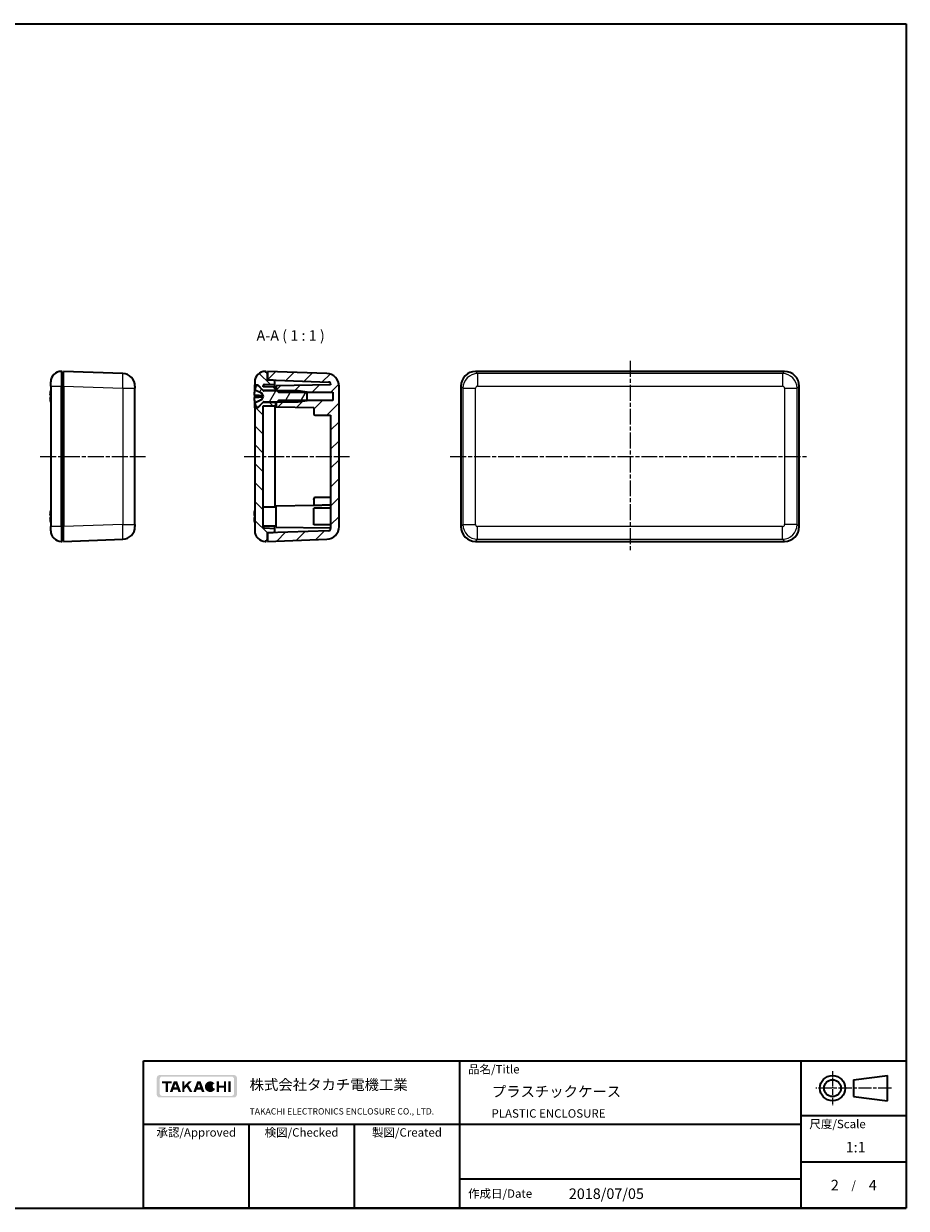
# Model space of a CAD drawing. Units: millimetres. Extents: x 10 to 1473, y 5 to 286.
# Drawn here: x 462 to 671, y 5 to 286 of the extents above; entities that cross this region are included whole.
import ezdxf
from ezdxf.enums import TextEntityAlignment as Align

# ---------------------------------------------------------------- set-up
doc = ezdxf.new("R2010")
doc.units = ezdxf.units.MM
doc.header["$LTSCALE"] = 0.666667
doc.linetypes.add('CHAIN', pattern=[0.3543, 0.2362, -0.0295, 0.0591, -0.0295])
for name, color, linetype, lineweight in [('Border (ISO)', 7, 'Continuous', 35), ('Symbol (ISO)', 7, 'Continuous', 18), ('Title (ISO)', 7, 'Continuous', 35), ('Visible (ISO)', 7, 'Continuous', 35), ('Visible Narrow (ISO)', 7, 'Continuous', 25)]:
    doc.layers.add(name, color=color, linetype=linetype, lineweight=lineweight)
doc.layers.add('Centerline (ISO)', color=7, linetype='Continuous', lineweight=18, true_color=0x80ffff)
doc.layers.add('Hatch (ISO)', color=1, linetype='Continuous', lineweight=18, true_color=0xff0000)
doc.styles.add('Note Text (TK)', font='txt')
doc.styles.add('文字スタイル67', font='arial.ttf')

# ---------------------------------------------------------------- blocks, each defined once
blk = doc.blocks.new('図面枠 tk図枠')
at = {"layer": 'Border (ISO)'}
for p, q in [((14.5, 289), (405.5, 289)), ((405.5, 289), (405.5, 8)), ((14.5, 8), (405.5, 8))]:
    blk.add_line(p, q, dxfattribs=at)
blk = doc.blocks.new('表題欄 tk表題欄')
at = {"layer": 'Hatch (ISO)'}
h = blk.add_hatch(color=256, dxfattribs=at)
edge = h.paths.add_edge_path(flags=0)
edge.add_arc((95.58, 236.3), 0.596, 270, 360)
edge.add_line((96.17, 236.3), (96.17, 239.71))
edge.add_arc((95.58, 239.71), 0.596, 0, 90)
edge.add_line((95.58, 240.31), (79.14, 240.31))
edge.add_arc((79.14, 239.71), 0.596, 90, 180)
edge.add_line((78.54, 239.71), (78.54, 236.3))
edge.add_arc((79.14, 236.3), 0.596, 180, 270)
edge.add_line((79.14, 235.7), (95.58, 235.7))
edge = h.paths.add_edge_path()
edge.add_line((77.84, 239.96), (77.84, 236.05))
edge.add_arc((78.54, 236.05), 0.702, 180, 270)
edge.add_line((78.54, 235.35), (96.17, 235.35))
edge.add_arc((96.17, 236.05), 0.702, 270, 360)
edge.add_line((96.87, 236.05), (96.87, 239.96))
edge.add_arc((96.17, 239.96), 0.702, 0, 90)
edge.add_line((96.17, 240.66), (78.54, 240.66))
edge.add_arc((78.54, 239.96), 0.702, 90, 180)
for points in [[(79.07, 239.15), (79.07, 238.66), (79.92, 238.66), (79.92, 236.66), (80.51, 236.66), (80.51, 238.66), (81.36, 238.66), (81.36, 239.15)], [(85.68, 236.66), (84.94, 237.89), (84.42, 237.32), (84.42, 236.66), (83.9, 236.66), (83.9, 239.15), (84.42, 239.15), (84.42, 238.1), (85.39, 239.15), (86.11, 239.15), (85.32, 238.3), (86.3, 236.66)], [(92.09, 239.15), (92.09, 236.66), (92.61, 236.66), (92.61, 237.66), (93.77, 237.66), (93.77, 236.66), (94.29, 236.66), (94.29, 239.15), (93.77, 239.15), (93.77, 238.15), (92.61, 238.15), (92.61, 239.15)], [(94.84, 239.15), (94.84, 236.66), (95.36, 236.66), (95.36, 239.15)]]:
    blk.add_hatch(color=256, dxfattribs=at).paths.add_polyline_path(points)
h = blk.add_hatch(color=256, dxfattribs=at)
h.paths.add_polyline_path([(82.59, 237.71), (81.95, 237.71), (82.27, 238.58)], flags=0)
h.paths.add_polyline_path([(82.78, 237.2), (81.76, 237.2), (81.57, 236.66), (80.95, 236.66), (81.86, 239.15), (82.68, 239.15), (83.59, 236.66), (82.98, 236.66)])
h = blk.add_hatch(color=256, dxfattribs=at)
h.paths.add_polyline_path([(87.53, 237.71), (88.16, 237.71), (87.85, 238.58)], flags=0)
h.paths.add_polyline_path([(87.14, 236.66), (87.34, 237.2), (88.35, 237.2), (88.55, 236.66), (89.17, 236.66), (88.25, 239.15), (87.44, 239.15), (86.52, 236.66)])
h = blk.add_hatch(color=256, dxfattribs=at)
edge = h.paths.add_edge_path()
edge.add_arc((90.52, 237.9), 1.27, 38.5505, 336.582)
edge.add_line((91.69, 237.4), (91.17, 237.62))
edge.add_ellipse((90.52, 237.9), major_axis=(0, -0.8), ratio=0.867347, start_angle=124.651, end_angle=429.4109, ccw=False)
edge.add_line((91.09, 238.36), (91.52, 238.7))
at = {"layer": 'Title (ISO)'}
for p, q in [((74.71, 244.05), (255.71, 244.05)), ((74.71, 209.05), (74.71, 244.05)), ((149.71, 244.05), (149.71, 209.05)), ((230.71, 244.05), (230.71, 209.05)), ((255.71, 244.05), (255.71, 209.05)), ((243.21, 239.55), (251.21, 240.55)), ((243.21, 239.55), (243.21, 235.55)), ((251.21, 234.55), (251.21, 240.55)), ((243.21, 235.55), (251.21, 234.55)), ((230.71, 231.05), (255.71, 231.05)), ((74.71, 229.05), (230.71, 229.05)), ((99.71, 229.05), (99.71, 209.05)), ((124.71, 229.05), (124.71, 209.05)), ((230.71, 220.05), (255.71, 220.05)), ((149.71, 216.05), (230.71, 216.05)), ((255.71, 209.05), (74.71, 209.05))]:
    blk.add_line(p, q, dxfattribs=at)
at = {"layer": 'Title (ISO)', "color": 4, "linetype": 'CHAIN', "lineweight": 18, "ltscale": 8.88956, "true_color": 0x00ffff}
blk.add_line((238.21, 241.55), (238.21, 233.55), dxfattribs=at)
at = {"layer": 'Title (ISO)', "color": 4, "linetype": 'CHAIN', "lineweight": 18, "ltscale": 20.001633, "true_color": 0x00ffff}
blk.add_line((252.21, 237.55), (234.21, 237.55), dxfattribs=at)
at = {"layer": 'Title (ISO)'}
for radius in [3, 2]:
    blk.add_circle((238.21, 237.55), radius, dxfattribs=at)
at = {"layer": 'Title (ISO)', "color": 1, "true_color": 0xff0000, "char_height": 2, "line_spacing_factor": 1.5, "style": 'Note Text (TK)'}
for s, insert, attachment_point in [('\\fＭＳ Ｐゴシック|b0|i0;\\H2.0000;品名/Title', (151.71, 242.05), 4), ('\\fＭＳ Ｐゴシック|b0|i0;\\H2.0000;承認/Approved', (87.21, 227.05), 5), ('\\fＭＳ Ｐゴシック|b0|i0;\\H2.0000;検図/Checked', (112.21, 227.05), 5), ('\\fＭＳ Ｐゴシック|b0|i0;\\H2.0000;製図/Created', (137.21, 227.05), 5), ('\\fＭＳ Ｐゴシック|b0|i0;\\H2.0000;尺度/Scale', (232.71, 229.05), 4), ('\\fＭＳ Ｐゴシック|b0|i0;\\H2.0000;作成日/Date', (151.71, 212.55), 4)]:
    blk.add_mtext(s, dxfattribs=dict(at, insert=insert, attachment_point=attachment_point))
at = {"layer": 'Title (ISO)', "color": 7, "line_spacing_factor": 1.5, "style": 'Note Text (TK)'}
for s, insert, char_height, attachment_point in [('株式会社タカチ電機工業', (99.87, 238.05), 2.5, 4), ('\\fArial|b0|i0;\\H1.4986;TAKACHI ELECTRONICS ENCLOSURE CO., LTD.', (99.87, 232.05), 1.4986, 4), ('\\fＭＳ Ｐゴシック|b0|i0;\\H2.0000;/', (243.21, 214.55), 2, 5)]:
    blk.add_mtext(s, dxfattribs=dict(at, insert=insert, char_height=char_height, attachment_point=attachment_point))
at = {"layer": 'Title (ISO)', "color": 7}
for tag, p, height, style in [('<品名>_001', (157.34, 235.5), 2.5, 'Note Text (TK)'), ('<Title>_001', (157.28, 230.55), 2, '文字スタイル67'), ('<尺度>_001', (240.04, 222.3), 2.5, 'Note Text (TK)'), ('作成日_001', (175.63, 211.26), 2.5, 'Note Text (TK)'), ('<ページ_No.>_001', (238.1, 213.3), 2.5, 'Note Text (TK)'), ('<総ページ数>_001', (246.79, 213.3), 2.5, 'Note Text (TK)')]:
    blk.add_attdef(tag, p, '', height=height, dxfattribs=dict(at, style=style))
at = {"layer": 'Title (ISO)', "color": 7, "style": 'Note Text (TK)'}
blk.add_attdef('<承認>', text='', height=2.5, dxfattribs=at).set_placement((87.21, 217.05), align=Align.MIDDLE_CENTER)

msp = doc.modelspace()

# ---------------------------------------------------------------- hatches: boundary and pattern name
at = {"layer": 'Hatch (ISO)'}
h = msp.add_hatch(dxfattribs=at)
h.set_pattern_fill('ANSI31', color=256, scale=25.4, angle=90.00021, style=0)
h.set_pattern_definition([(135.0002, (265.8333, -2.6667), (-2.245056, -2.245072), [])])
edge = h.paths.add_edge_path()
edge.add_line((518.667, 196.4925), (517.517, 195.3425))
edge.add_line((517.517, 195.3425), (517.417, 195.2425))
edge.add_line((517.417, 195.2425), (516.717, 195.2425))
edge.add_line((516.717, 195.2425), (516.717, 166.0425))
edge.add_ellipse((519.217, 166.0425), major_axis=(-2.5, 0), ratio=1, start_angle=0, end_angle=90)
edge.add_line((519.217, 163.5425), (519.417, 163.5425))
edge.add_line((519.417, 163.5425), (519.417, 163.8425))
edge.add_line((519.417, 163.8425), (519.717, 163.8425))
edge.add_line((519.717, 163.8425), (519.717, 165.5437))
edge.add_line((519.717, 165.5437), (519.717, 165.5925))
edge.add_line((519.717, 165.5925), (521.0344, 165.6385))
edge.add_ellipse((521.017, 166.1382), major_axis=(0.0174, -0.4997), ratio=1, start_angle=0, end_angle=88)
edge.add_line((521.517, 166.1382), (521.517, 166.5447))
edge.add_line((521.517, 166.5447), (519.0065, 166.6323))
edge.add_ellipse((519.017, 166.9322), major_axis=(-0.0105, -0.2998), ratio=1, start_angle=272, end_angle=360, ccw=False)
edge.add_line((518.717, 166.9322), (518.717, 195.6925))
edge.add_line((518.717, 195.6925), (521.717, 195.6925))
edge.add_line((521.717, 195.6925), (521.717, 196.4925))
edge.add_line((521.717, 196.4925), (518.667, 196.4925))
edge = h.paths.add_edge_path()
edge.add_line((517.417, 200.6425), (517.517, 200.5425))
edge.add_line((517.517, 200.5425), (518.667, 199.3925))
edge.add_line((518.667, 199.3925), (521.717, 199.3925))
edge.add_line((521.717, 199.3925), (521.717, 200.1925))
edge.add_line((521.717, 200.1925), (518.717, 200.1925))
edge.add_line((518.717, 200.1925), (518.717, 200.4528))
edge.add_ellipse((519.017, 200.4528), major_axis=(-0.3, 0), ratio=1, start_angle=272, end_angle=360, ccw=False)
edge.add_line((519.0065, 200.7526), (521.517, 200.8402))
edge.add_line((521.517, 200.8402), (521.517, 201.2468))
edge.add_ellipse((521.017, 201.2468), major_axis=(0.5, 0), ratio=1, start_angle=0, end_angle=88)
edge.add_line((521.0344, 201.7465), (519.717, 201.7925))
edge.add_line((519.717, 201.7925), (519.717, 201.8412))
edge.add_line((519.717, 201.8412), (519.717, 203.5425))
edge.add_line((519.717, 203.5425), (519.417, 203.5425))
edge.add_line((519.417, 203.5425), (519.417, 203.8425))
edge.add_line((519.417, 203.8425), (519.217, 203.8425))
edge.add_ellipse((519.217, 201.3425), major_axis=(0, 2.5), ratio=1, start_angle=0, end_angle=90)
edge.add_line((516.717, 201.3425), (516.717, 200.6425))
edge.add_line((516.717, 200.6425), (517.417, 200.6425))
h = msp.add_hatch(dxfattribs=at)
h.set_pattern_fill('ANSI31', color=256, scale=25.4, style=0)
h.set_pattern_definition([(45, (265.8333, -2.6667), (-2.245064, 2.245064), [])])
edge = h.paths.add_edge_path()
edge.add_line((522.317, 196.9425), (522.017, 196.6425))
edge.add_line((522.017, 196.6425), (521.817, 196.4425))
edge.add_line((521.817, 196.4425), (521.817, 195.4425))
edge.add_line((521.817, 195.4425), (530.717, 195.2871))
edge.add_line((530.717, 195.2871), (530.717, 193.7425))
edge.add_ellipse((531.017, 193.7425), major_axis=(-0.3, 0), ratio=1, start_angle=0, end_angle=90)
edge.add_line((531.017, 193.4425), (534.717, 193.4425))
edge.add_line((534.717, 193.4425), (534.717, 166.5503))
edge.add_ellipse((534.217, 166.5503), major_axis=(0.5, 0), ratio=1, start_angle=272, end_angle=360, ccw=False)
edge.add_line((534.2344, 166.0506), (519.717, 165.5437))
edge.add_line((519.717, 165.5437), (519.717, 163.8425))
edge.add_line((519.717, 163.8425), (519.717, 163.5425))
edge.add_line((519.717, 163.5425), (533.8217, 164.035))
edge.add_ellipse((533.717, 167.0332), major_axis=(0.1047, -2.9982), ratio=1, start_angle=0, end_angle=88)
edge.add_line((536.717, 167.0332), (536.717, 200.3517))
edge.add_ellipse((533.717, 200.3517), major_axis=(3, 0), ratio=1, start_angle=0, end_angle=88)
edge.add_line((533.8217, 203.3499), (519.717, 203.8425))
edge.add_line((519.717, 203.8425), (519.717, 203.5425))
edge.add_line((519.717, 203.5425), (519.717, 201.8412))
edge.add_line((519.717, 201.8412), (534.2344, 201.3343))
edge.add_ellipse((534.217, 200.8346), major_axis=(0.0174, 0.4997), ratio=1, start_angle=272, end_angle=360, ccw=False)
edge.add_line((534.717, 200.8346), (534.717, 200.6676))
edge.add_line((534.717, 200.6676), (521.817, 200.4425))
edge.add_line((521.817, 200.4425), (521.817, 199.4425))
edge.add_line((521.817, 199.4425), (522.017, 199.2425))
edge.add_line((522.017, 199.2425), (522.317, 198.9425))
edge.add_line((522.317, 198.9425), (529.117, 198.9425))
edge.add_line((529.117, 198.9425), (535.217, 198.9425))
edge.add_line((535.217, 198.9425), (535.217, 196.9425))
edge.add_line((535.217, 196.9425), (529.117, 196.9425))
edge.add_line((529.117, 196.9425), (522.317, 196.9425))
h = msp.add_hatch(dxfattribs=at)
h.set_pattern_fill('ANSI31', color=256, scale=25.4, angle=14.999978, style=0)
h.set_pattern_definition([(60, (265.8333, -2.6667), (-2.74963, 1.5875), [])])
edge = h.paths.add_edge_path()
edge.add_ellipse((516.8536, 196.2993), major_axis=(-0.0428, 0.0859), ratio=1, start_angle=0, end_angle=79.659062)
edge.add_ellipse((522.5244, 197.9425), major_axis=(-5.763, -1.6698), ratio=1, start_angle=0, end_angle=9.520227)
edge.add_line((517.117, 195.3425), (517.517, 195.3425))
edge.add_line((517.517, 195.3425), (518.667, 196.4925))
edge.add_line((518.667, 196.4925), (518.7877, 196.6132))
edge.add_ellipse((518.8584, 196.5425), major_axis=(-0.0707, 0.0707), ratio=1, start_angle=315, end_angle=360, ccw=False)
edge.add_line((518.8584, 196.6425), (522.017, 196.6425))
edge.add_line((522.017, 196.6425), (527.017, 196.6425))
edge.add_line((527.017, 196.6425), (529.117, 196.9375))
edge.add_line((529.117, 196.9375), (529.117, 196.9425))
edge.add_line((529.117, 196.9425), (529.117, 198.9425))
edge.add_line((529.117, 198.9425), (529.117, 198.9475))
edge.add_line((529.117, 198.9475), (527.017, 199.2425))
edge.add_line((527.017, 199.2425), (522.017, 199.2425))
edge.add_line((522.017, 199.2425), (518.8584, 199.2425))
edge.add_ellipse((518.8584, 199.3425), major_axis=(0, -0.1), ratio=1, start_angle=315, end_angle=360, ccw=False)
edge.add_line((518.7877, 199.2717), (518.667, 199.3925))
edge.add_line((518.667, 199.3925), (517.517, 200.5425))
edge.add_line((517.517, 200.5425), (517.117, 200.5425))
edge.add_ellipse((522.5244, 197.9425), major_axis=(-5.4074, 2.6), ratio=1, start_angle=0, end_angle=9.520227)
edge.add_ellipse((516.8536, 199.5856), major_axis=(-0.0922, 0.0267), ratio=1, start_angle=0, end_angle=79.659062)
edge.add_line((516.8108, 199.4997), (518.288, 198.7631))
edge.add_line((518.288, 198.7631), (518.7244, 197.9425))
edge.add_line((518.7244, 197.9425), (518.288, 197.1218))
edge.add_line((518.288, 197.1218), (516.8108, 196.3853))

# ---------------------------------------------------------------- linework, layer by layer
at = {"layer": 'Centerline (ISO)', "linetype": 'CHAIN', "ltscale": 23.990969}
for p, q in [((605.7727, 206.3425), (605.7727, 161.0425)), ((465.7937, 183.6925), (490.7937, 183.6925)), ((514.217, 183.6925), (539.217, 183.6925)), ((563.1227, 183.6925), (647.9301, 183.6925))]:
    msp.add_line(p, q, dxfattribs=at)
at = {"layer": 'Visible (ISO)'}
for p, q in [((470.9937, 203.8425), (470.7937, 203.8425)), ((470.9937, 203.8425), (470.9937, 200.3425)), ((471.2937, 203.5425), (470.9937, 203.5425)), ((485.3984, 203.3499), (471.2937, 203.8425)), ((471.2937, 200.3446), (471.2937, 203.8425)), ((519.417, 203.8425), (519.217, 203.8425)), ((519.417, 203.5425), (519.417, 203.8425)), ((519.717, 203.5425), (519.417, 203.5425)), ((533.8217, 203.3499), (519.717, 203.8425)), ((519.717, 203.8425), (519.717, 201.8412)), ((519.717, 201.7925), (519.717, 203.5425)), ((642.4248, 203.8425), (569.1205, 203.8425)), ((468.2937, 200.3425), (468.2937, 201.3425)), ((468.2937, 200.3425), (468.2937, 167.0425)), ((470.9937, 167.0425), (470.9937, 200.3425)), ((471.2937, 200.3446), (471.2937, 167.0403)), ((488.2937, 200.3517), (488.2937, 199.852)), ((488.2937, 167.5329), (488.2937, 199.852)), ((516.717, 201.3425), (516.717, 200.6425)), ((516.717, 200.6425), (517.417, 200.6425)), ((516.717, 199.4326), (516.717, 200.6425)), ((516.7576, 199.5856), (516.7576, 199.5705)), ((517.517, 200.5425), (517.117, 200.5425)), ((517.417, 200.6425), (518.667, 199.3925)), ((517.417, 200.6425), (517.417, 200.5425)), ((518.7877, 199.2717), (517.517, 200.5425)), ((518.717, 200.1925), (518.717, 200.4528)), ((521.717, 200.1925), (518.717, 200.1925)), ((519.0065, 200.7526), (521.517, 200.8402)), ((519.717, 201.8412), (534.2344, 201.3343)), ((521.0344, 201.7465), (519.717, 201.7925)), ((521.517, 200.8402), (521.517, 201.2468)), ((521.517, 200.3405), (521.517, 200.8402)), ((521.517, 200.3405), (521.517, 200.1925)), ((521.717, 199.3925), (521.717, 200.1925)), ((534.717, 200.6676), (521.817, 200.4425)), ((521.817, 200.4425), (521.817, 199.4425)), ((534.717, 200.8346), (534.717, 200.6676)), ((536.717, 167.0332), (536.717, 200.3517)), ((565.6227, 200.3446), (565.6227, 167.0403)), ((645.9227, 167.0403), (645.9227, 200.3446)), ((516.717, 197.7111), (516.717, 198.1743)), ((516.7576, 198.1647), (516.7576, 197.7207)), ((516.8108, 199.4997), (518.288, 198.7631)), ((518.288, 197.1218), (516.8108, 196.3853)), ((518.288, 198.7631), (518.7244, 197.9425)), ((518.288, 198.7538), (518.288, 198.7631)), ((518.288, 197.8189), (518.288, 198.0663)), ((518.7244, 197.9425), (518.288, 197.1218)), ((518.288, 197.1218), (518.288, 197.1312)), ((518.667, 199.3925), (521.717, 199.3925)), ((527.017, 199.2425), (518.8584, 199.2425)), ((521.717, 199.3925), (521.717, 199.2425)), ((521.817, 199.4425), (522.317, 198.9425)), ((521.817, 199.4425), (521.817, 199.2425)), ((522.317, 196.9425), (521.817, 196.4425)), ((522.317, 198.9425), (535.217, 198.9425)), ((535.217, 196.9425), (522.317, 196.9425)), ((529.117, 198.9475), (527.017, 199.2425)), ((527.017, 196.6425), (529.117, 196.9375)), ((529.117, 196.9375), (529.117, 198.9475)), ((535.217, 198.9425), (535.217, 196.9425)), ((516.717, 195.2425), (516.717, 196.4524)), ((517.417, 195.2425), (516.717, 195.2425)), ((516.717, 195.2425), (516.717, 166.0425)), ((516.7576, 196.3144), (516.7576, 196.2993)), ((517.117, 195.3425), (517.517, 195.3425)), ((518.667, 196.4925), (517.417, 195.2425)), ((517.417, 195.3425), (517.417, 195.2425)), ((517.517, 195.3425), (518.7877, 196.6132)), ((521.717, 196.4925), (518.667, 196.4925)), ((518.717, 166.9322), (518.717, 195.6925)), ((518.717, 195.6925), (521.717, 195.6925)), ((518.8584, 196.6425), (527.017, 196.6425)), ((521.517, 195.6925), (521.517, 171.6925)), ((521.717, 196.6425), (521.717, 196.4925)), ((521.717, 195.6925), (521.717, 196.4925)), ((521.817, 196.6425), (521.817, 196.4425)), ((521.817, 196.4425), (521.817, 195.4425)), ((521.817, 195.4425), (530.717, 195.2871)), ((530.717, 195.2871), (530.717, 193.7425)), ((531.017, 193.4425), (534.717, 193.4425)), ((534.717, 193.4425), (534.717, 166.5503)), ((518.717, 171.6925), (521.717, 171.6925)), ((521.717, 171.6925), (521.717, 167.1925)), ((521.817, 171.9425), (530.717, 172.0978)), ((521.817, 166.9425), (521.817, 171.9425)), ((530.717, 173.4425), (530.717, 173.6425)), ((530.717, 173.4425), (530.717, 172.0903)), ((530.717, 167.4425), (530.717, 171.4425)), ((534.717, 171.4425), (530.717, 171.4425)), ((534.717, 173.9425), (531.017, 173.9425)), ((521.717, 170.7425), (521.817, 170.7425)), ((468.2937, 166.0425), (468.2937, 167.0425)), ((470.9937, 167.0425), (470.9937, 163.5425)), ((471.2937, 163.5425), (471.2937, 167.0403)), ((488.2937, 167.5329), (488.2937, 167.0332)), ((518.717, 167.1925), (521.717, 167.1925)), ((521.517, 166.5447), (519.0065, 166.6323)), ((534.2344, 166.0506), (519.717, 165.5437)), ((521.517, 167.1925), (521.517, 167.0444)), ((521.517, 166.5447), (521.517, 167.0444)), ((521.517, 166.1382), (521.517, 166.5447)), ((521.717, 168.1425), (521.817, 168.1425)), ((521.817, 166.9425), (534.717, 166.7173)), ((534.717, 167.4425), (530.717, 167.4425)), ((470.7937, 163.5425), (470.9937, 163.5425)), ((470.9937, 163.8425), (471.2937, 163.8425)), ((471.2937, 163.5425), (485.3984, 164.035)), ((519.217, 163.5425), (519.417, 163.5425)), ((519.417, 163.5425), (519.417, 163.8425)), ((519.417, 163.8425), (519.717, 163.8425)), ((519.717, 165.5925), (521.0344, 165.6385)), ((519.717, 163.8425), (519.717, 165.5925)), ((519.717, 165.5437), (519.717, 163.5425)), ((519.717, 163.5425), (533.8217, 164.035)), ((569.1205, 163.5425), (642.4248, 163.5425))]:
    msp.add_line(p, q, dxfattribs=at)
for centre, radius, start, end in [((470.7937, 201.3425), 2.5, 90, 180), ((485.2937, 200.3517), 3, 0, 88), ((519.217, 201.3425), 2.5, 90, 180), ((533.717, 200.3517), 3, 0, 88), ((516.8536, 199.5856), 0.096, 163.840938, 243.5), ((522.5244, 197.9425), 6, 154.320711, 163.840938), ((519.017, 200.4528), 0.3, 92, 180), ((521.017, 201.2468), 0.5, 0, 88), ((534.217, 200.8346), 0.5, 0, 88), ((518.8584, 199.3425), 0.1, 225, 270), ((516.8536, 196.2993), 0.096, 116.5, 196.159062), ((522.5244, 197.9425), 6, 196.159062, 205.679289), ((518.8584, 196.5425), 0.1, 90, 135), ((531.017, 193.7425), 0.3, 180, 270), ((531.017, 173.6425), 0.3, 90, 180), ((470.7937, 166.0425), 2.5, 180, 270), ((485.2937, 167.0332), 3, 272, 0), ((519.217, 166.0425), 2.5, 180, 270), ((519.017, 166.9322), 0.3, 180, 268), ((521.017, 166.1382), 0.5, 272, 0), ((533.717, 167.0332), 3, 272, 0), ((534.217, 166.5503), 0.5, 272, 0)]:
    msp.add_arc(centre, radius, start, end, dxfattribs=at)
for centre, major_axis, ratio, start_param, end_param in [((569.1248, 200.3403), (-2.4779, 2.4779), 0.99878277, 5.49839613, 7.06797448), ((642.4205, 200.3403), (2.4779, 2.4779), 0.99878277, 5.49839613, 7.06797448), ((522.506, 197.9332), (2.6876, -5.3603), 0.99523577, 3.97031102, 4.16125502), ((468.1532, 198.4739), (0.0218, 0.2433), 0.08820202, 1.63000916, 3.09857381), ((468.1532, 198.4737), (-0.0218, -0.2433), 0.08823097, 4.77127669, 6.23984135), ((468.1532, 197.4112), (-0.0218, 0.2433), 0.08823097, 0.04334396, 1.51190862), ((468.1532, 197.411), (0.0218, -0.2433), 0.08820202, 3.1846115, 4.65317615), ((474.0827, 197.9332), (2.6876, -5.3603), 0.99523577, 3.99655986, 4.16125502), ((474.0827, 197.9333), (-2.6716, 5.3683), 0.99525002, 0.85797224, 1.0226674), ((474.0827, 197.7327), (-5.9734, 0.5231), 0.04369933, 0.08828278, 0.25297794), ((474.0827, 198.1523), (-5.9734, -0.5231), 0.04369933, 6.03020736, 6.19490252), ((474.0827, 198.1523), (-5.9734, -0.5231), 0.04337363, 6.03023594, 6.1949311), ((474.0827, 197.9516), (-2.6716, -5.3683), 0.99525004, 5.26051891, 5.26053461), ((474.0827, 197.9517), (2.6876, 5.3603), 0.99523577, 2.12193028, 2.28662544), ((516.5765, 198.4739), (0.0218, 0.2433), 0.08820202, 1.63000916, 3.09857381), ((516.5765, 197.4112), (-0.0218, 0.2433), 0.08823097, 0.04334396, 1.51190862), ((522.506, 197.7327), (-5.9734, 0.5231), 0.04337363, 0.08825421, 0.27919821), ((522.506, 198.1523), (-5.9734, -0.5231), 0.04369933, 6.00395852, 6.19490252), ((522.506, 197.9516), (-2.6716, -5.3683), 0.99525002, 5.26051791, 5.45146191), ((468.1532, 169.974), (0.0218, 0.2433), 0.08819072, 1.63013518, 3.09869984), ((468.1532, 169.9737), (-0.0218, -0.2433), 0.08824227, 4.77115066, 6.23971532), ((468.1532, 168.9113), (-0.0218, 0.2433), 0.08824227, 0.04346999, 1.51203464), ((468.1532, 168.9109), (0.0218, -0.2433), 0.08819072, 3.18448547, 4.65305012), ((474.0827, 169.4332), (2.6938, -5.3572), 0.99523026, 3.99540472, 4.16009988), ((474.0827, 169.4333), (-2.6654, 5.3714), 0.99525548, 0.85913217, 1.02382733), ((474.0827, 169.2327), (-5.9734, 0.5231), 0.04382479, 0.08829379, 0.25298895), ((474.0827, 169.6523), (-5.9734, -0.5231), 0.04382479, 6.03019635, 6.19489151), ((474.0827, 169.6523), (-5.9734, -0.5231), 0.04324817, 6.03024695, 6.19494211), ((474.0827, 169.4517), (2.6938, 5.3572), 0.99523026, 2.12308543, 2.28778059), ((516.5765, 169.974), (0.0218, 0.2433), 0.08819072, 1.63013518, 3.09869984), ((516.5765, 169.9737), (-0.0218, -0.2433), 0.08824227, 4.77115066, 6.23971532), ((516.5765, 168.9113), (-0.0218, 0.2433), 0.08824227, 0.04346999, 1.51203464), ((516.5765, 168.9109), (0.0218, -0.2433), 0.08819072, 3.18448547, 4.65305012), ((522.506, 169.4332), (2.6938, -5.3572), 0.99523026, 3.99540472, 4.16009988), ((522.506, 169.4333), (-2.6654, 5.3714), 0.99525548, 0.85913217, 1.02382733), ((522.506, 169.2327), (-5.9734, 0.5231), 0.04382479, 0.08829379, 0.25298895), ((522.506, 169.6523), (-5.9734, -0.5231), 0.04382479, 6.03019635, 6.19489151), ((522.506, 169.6523), (-5.9734, -0.5231), 0.04324817, 6.03024695, 6.19494211), ((522.506, 169.4517), (2.6938, 5.3572), 0.99523026, 2.12308543, 2.28778059), ((569.1248, 167.0446), (-2.4779, -2.4779), 0.99878277, 5.49839613, 7.06797448), ((642.4205, 167.0446), (2.4779, -2.4779), 0.99878277, 5.49839613, 7.06797448)]:
    msp.add_ellipse(centre, major_axis=major_axis, ratio=ratio, start_param=start_param, end_param=end_param, dxfattribs=at)
for points, knots in [([(516.8108, 199.4839), (516.8017, 199.4884), (516.7927, 199.495), (516.7775, 199.5102), (516.7696, 199.5221), (516.7604, 199.5442), (516.7576, 199.5585), (516.7576, 199.5705)], [0.0329150768, 0.0329150768, 0.0329150768, 0.0329150768, 0.0357980264, 0.0357980264, 0.0393716396, 0.0393716396, 0.0429965212, 0.0429965212, 0.0429965212, 0.0429965212]), ([(516.7576, 198.1647), (516.7576, 198.1652), (516.7604, 198.1656), (516.7696, 198.1658), (516.7775, 198.1656), (516.7927, 198.1649), (516.8017, 198.1644), (516.8108, 198.1638)], [0.0144214474, 0.0144214474, 0.0144214474, 0.0144214474, 0.018046329, 0.018046329, 0.0216199422, 0.0216199422, 0.0245028918, 0.0245028918, 0.0245028918, 0.0245028918]), ([(516.8108, 197.7216), (516.8017, 197.721), (516.7927, 197.7205), (516.7775, 197.7198), (516.7696, 197.7197), (516.7604, 197.7198), (516.7576, 197.7202), (516.7576, 197.7207)], [0.0329150768, 0.0329150768, 0.0329150768, 0.0329150768, 0.0357980264, 0.0357980264, 0.0393716396, 0.0393716396, 0.0429965212, 0.0429965212, 0.0429965212, 0.0429965212]), ([(518.4445, 198.4542), (518.4656, 198.4135), (518.4862, 198.372), (518.5145, 198.3081), (518.5262, 198.2795), (518.5427, 198.2251), (518.5473, 198.1994), (518.5473, 198.1565), (518.5427, 198.1364), (518.5262, 198.1042), (518.5145, 198.0919), (518.4862, 198.0721), (518.4656, 198.0656), (518.4445, 198.0656)], [-0.0711518146, -0.0711518146, -0.0711518146, -0.0711518146, -0.05848033, -0.05848033, -0.0493696425, -0.0493696425, -0.040258955, -0.040258955, -0.0311482675, -0.0311482675, -0.02203758, -0.02203758, -0.0093660955, -0.0093660955, -0.0093660955, -0.0093660955]), ([(518.4445, 197.8195), (518.4656, 197.8195), (518.4862, 197.813), (518.5145, 197.7931), (518.5262, 197.7808), (518.5427, 197.7486), (518.5473, 197.7285), (518.5473, 197.6855), (518.5427, 197.6599), (518.5262, 197.6055), (518.5145, 197.5768), (518.4862, 197.513), (518.4656, 197.4715), (518.4445, 197.4308)], [-0.0711518146, -0.0711518146, -0.0711518146, -0.0711518146, -0.05848033, -0.05848033, -0.0493696425, -0.0493696425, -0.040258955, -0.040258955, -0.0311482675, -0.0311482675, -0.02203758, -0.02203758, -0.0093660955, -0.0093660955, -0.0093660955, -0.0093660955]), ([(516.7576, 196.3144), (516.7576, 196.3265), (516.7604, 196.3407), (516.7696, 196.3629), (516.7775, 196.3748), (516.7927, 196.39), (516.8017, 196.3966), (516.8108, 196.4011)], [0.0144214474, 0.0144214474, 0.0144214474, 0.0144214474, 0.018046329, 0.018046329, 0.0216199422, 0.0216199422, 0.0245028918, 0.0245028918, 0.0245028918, 0.0245028918]), ([(531.017, 172.0556), (531.0166, 172.0556), (531.0163, 172.0556), (531.016, 172.0556), (530.9784, 172.055), (530.9383, 172.0558), (530.8647, 172.0601), (530.8311, 172.0635), (530.7781, 172.0709), (530.755, 172.0754), (530.7245, 172.0836), (530.717, 172.0874), (530.717, 172.0903)], [-0.000098369, -0.000098369, -0.000098369, -0.000098369, 0, 0, 0, 0.0112874632, 0.0112874632, 0.0225749263, 0.0225749263, 0.0339375882, 0.0339375882, 0.0452607836, 0.0452607836, 0.0452607836, 0.0452607836])]:
    msp.add_open_spline(points, degree=3, knots=knots, dxfattribs=at)
for points, weights in [([(516.8108, 199.4839), (517.7787, 199.0055), (518.288, 198.7538)], [1.1583923528, 1.30588658877, 1.33025287568]), ([(518.288, 198.0663), (517.7787, 198.0999), (516.8108, 198.1638)], [1.33025287283, 1.30588658641, 1.1583923518]), ([(516.8108, 197.7216), (517.7787, 197.7854), (518.288, 197.8189)], [1.15839235123, 1.30588658507, 1.3302528712]), ([(518.288, 197.1312), (517.7787, 196.8794), (516.8108, 196.4011)], [1.33025287605, 1.30588658908, 1.15839235292]), ([(518.288, 198.7538), (518.3841, 198.571), (518.4445, 198.4542)], [1, 1.23936952444, 1.45873957904]), ([(518.4445, 198.0656), (518.3841, 198.0658), (518.288, 198.0663)], [1.45873957898, 1.2393695244, 1]), ([(518.288, 197.8189), (518.3841, 197.8193), (518.4445, 197.8195)], [1, 1.23936952444, 1.45873957904]), ([(518.4445, 197.4308), (518.3841, 197.314), (518.288, 197.1312)], [1.45873957898, 1.2393695244, 1]), ([(534.717, 172.1214), (532.844, 172.0881), (531.017, 172.0556)], [1, 1.00008057518, 1.00001223743])]:
    msp.add_rational_spline(points, weights, degree=2, dxfattribs=at)
at = {"layer": 'Visible Narrow (ISO)'}
for p, q in [((470.7937, 203.8425), (470.7937, 200.3425)), ((569.6131, 203.3499), (569.1205, 203.8425)), ((569.6131, 203.3499), (569.6131, 200.3517)), ((641.9323, 203.3499), (569.6131, 203.3499)), ((642.4248, 203.8425), (641.9323, 203.3499)), ((641.9323, 203.3499), (641.9323, 200.3517)), ((468.2937, 200.3425), (470.7937, 200.3425)), ((470.7937, 167.0425), (470.7937, 200.3425)), ((470.7937, 200.3425), (470.9937, 200.3425)), ((470.9937, 200.3425), (471.2937, 200.3425)), ((471.2937, 200.3446), (485.3984, 199.852)), ((485.3984, 199.852), (488.2937, 199.852)), ((485.3984, 199.852), (485.3984, 167.5329)), ((565.6227, 200.3446), (566.1152, 199.852)), ((566.1152, 199.852), (569.1134, 199.852)), ((566.1152, 199.852), (566.1152, 167.5329)), ((569.1134, 167.5329), (569.1134, 199.852)), ((569.6131, 200.3517), (641.9323, 200.3517)), ((642.432, 199.852), (645.4301, 199.852)), ((642.432, 199.852), (642.432, 167.5329)), ((645.4301, 199.852), (645.9227, 200.3446)), ((645.4301, 167.5329), (645.4301, 199.852)), ((468.1305, 197.6542), (468.1308, 197.6542)), ((468.1305, 169.9615), (468.1305, 169.9615)), ((468.1305, 169.1543), (468.1311, 169.1543)), ((470.7937, 167.0425), (468.2937, 167.0425)), ((470.7937, 167.0425), (470.7937, 163.5425)), ((470.9937, 167.0425), (470.7937, 167.0425)), ((471.2937, 167.0425), (470.9937, 167.0425)), ((485.3984, 167.5329), (471.2937, 167.0403)), ((485.3984, 167.5329), (488.2937, 167.5329)), ((566.1152, 167.5329), (565.6227, 167.0403)), ((566.1152, 167.5329), (569.1134, 167.5329)), ((569.6131, 164.035), (569.6131, 167.0332)), ((641.9323, 167.0332), (569.6131, 167.0332)), ((641.9323, 164.035), (641.9323, 167.0332)), ((645.4301, 167.5329), (642.432, 167.5329)), ((645.9227, 167.0403), (645.4301, 167.5329)), ((569.1205, 163.5425), (569.6131, 164.035)), ((569.6131, 164.035), (641.9323, 164.035)), ((641.9323, 164.035), (642.4248, 163.5425))]:
    msp.add_line(p, q, dxfattribs=at)
for centre, major_axis, ratio, start_param, end_param in [((485.2937, 199.8514), (-0.1047, -3.4985), 0.02989491, 1.57186503, 3.14144338), ((569.6137, 199.8514), (-2.4749, -2.4749), 0.99913076, 3.9275998, 5.49717816), ((641.9317, 199.8514), (-2.4749, 2.4749), 0.99913076, 3.9275998, 5.49717816), ((569.6137, 199.8514), (-0.354, 0.354), 0.99878277, 5.49839613, 7.06797448), ((641.9317, 199.8514), (0.354, 0.354), 0.99878277, 5.49839613, 7.06797448), ((485.2937, 167.5335), (0.1047, -3.4985), 0.02989491, 0.00014927, 1.56972762), ((569.6137, 167.5335), (2.4749, -2.4749), 0.99913076, 3.9275998, 5.49717816), ((569.6137, 167.5335), (-0.354, -0.354), 0.99878277, 5.49839613, 7.06797448), ((641.9317, 167.5335), (2.4749, 2.4749), 0.99913076, 3.9275998, 5.49717816), ((641.9317, 167.5335), (0.354, -0.354), 0.99878277, 5.49839613, 7.06797448)]:
    msp.add_ellipse(centre, major_axis=major_axis, ratio=ratio, start_param=start_param, end_param=end_param, dxfattribs=at)

# ---------------------------------------------------------------- block references
msp.add_blockref('図面枠 tk図枠', (265.8333, -2.6667))
ref = msp.add_blockref('表題欄 tk表題欄', (415.6245, -203.7194))
ref.add_attrib('<品名>_001', 'プラスチックケース', (572.964, 31.785), dxfattribs={"layer": 'Title (ISO)', "color": 7, "height": 2.5, "style": 'Note Text (TK)'})
ref.add_attrib('<尺度>_001', '1:1', (656.9441, 18.5833), dxfattribs={"layer": 'Title (ISO)', "color": 7, "height": 2.5, "style": 'Note Text (TK)'})
ref.add_attrib('作成日_001', '2018/07/05', (591.2495, 7.5407), dxfattribs={"layer": 'Title (ISO)', "color": 7, "height": 2.5, "style": 'Note Text (TK)'})
ref.add_attrib('<Title>_001', 'PLASTIC ENCLOSURE', (572.9022, 26.832), dxfattribs={"layer": 'Title (ISO)', "color": 7, "height": 2, "style": '文字スタイル67'})
ref.add_attrib('<ページ_No.>_001', '2', (653.4242, 9.5833), dxfattribs={"layer": 'Title (ISO)', "color": 7, "height": 2.5, "style": 'Note Text (TK)'})
ref.add_attrib('<総ページ数>_001', '4', (662.41, 9.5833), dxfattribs={"layer": 'Title (ISO)', "color": 7, "height": 2.5, "style": 'Note Text (TK)'})

# ---------------------------------------------------------------- texts
at = {"layer": 'Symbol (ISO)', "color": 7, "insert": (517.1373, 210.3425), "char_height": 2.5, "attachment_point": 7, "style": 'Note Text (TK)'}
msp.add_mtext('A-A ( 1 : 1 )', dxfattribs=at)

doc.saveas('drawing.dxf')
